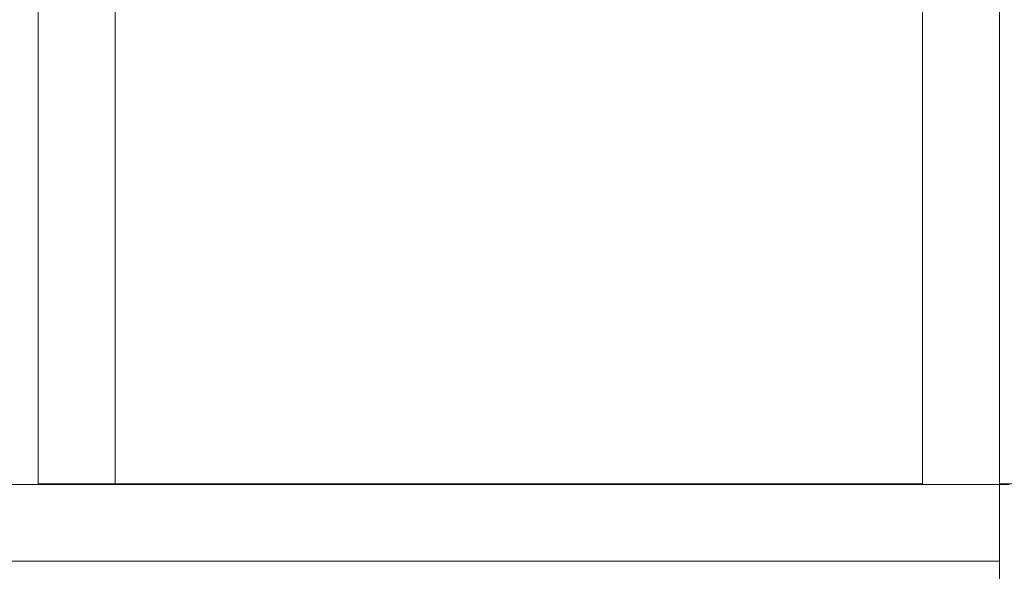
# Model space of a CAD drawing. Units: millimetres. Extents: x 2472 to 64601, y -2261 to 17604.
# Drawn here: x 55810 to 56322, y 11836 to 12123 of the extents above; entities that cross this region are included whole.
import ezdxf

# ---------------------------------------------------------------- set-up
doc = ezdxf.new("R2010")
doc.units = ezdxf.units.MM

# ---------------------------------------------------------------- blocks, each defined once
blk = doc.blocks.new('A$C3CA104E8')
at = {"color": 0, "linetype": 'Continuous', "lineweight": 0, "extrusion": (0, 1, -2.22045e-16)}
for p, q in [((-1843.1, 7564.04), (-1843.1, 6881.28)), ((-1803.1, 7564.04), (-1803.1, 6881.28)), ((-1383.1, 7564.04), (-1383.1, 6881.04)), ((-1343.1, 7564.04), (-1343.1, 6881.04)), ((-1343.1, 6881.04), (-4743.1, 6881.04)), ((-1843.1, 6881.28), (-1843.1, 6881.04)), ((-1843.1, 6881.28), (-1803.1, 6881.28)), ((-1803.1, 6881.28), (-1383.1, 6881.28)), ((-1803.1, 6881.28), (-1803.1, 6881.04)), ((-1383.1, 6881.04), (-1343.1, 6881.04)), ((-1343.1, 6881.28), (-673.1, 6881.28)), ((-1338.1, 6881.04), (-1343.1, 6881.04)), ((-1343.1, 6841.04), (-1343.1, 6881.04)), ((-1343.1, 6841.04), (-1343.1, 6881.04)), ((-4743.1, 6841.04), (-1343.1, 6841.04)), ((-1343.1, 6841.04), (-4743.1, 6841.04)), ((-1343.1, 6841.04), (-1343.1, 6829.04))]:
    blk.add_line(p, q, dxfattribs=at)

msp = doc.modelspace()

# ---------------------------------------------------------------- block references
msp.add_blockref('A$C3CA104E8', (57662.83, 4999.99))

doc.saveas('drawing.dxf')
